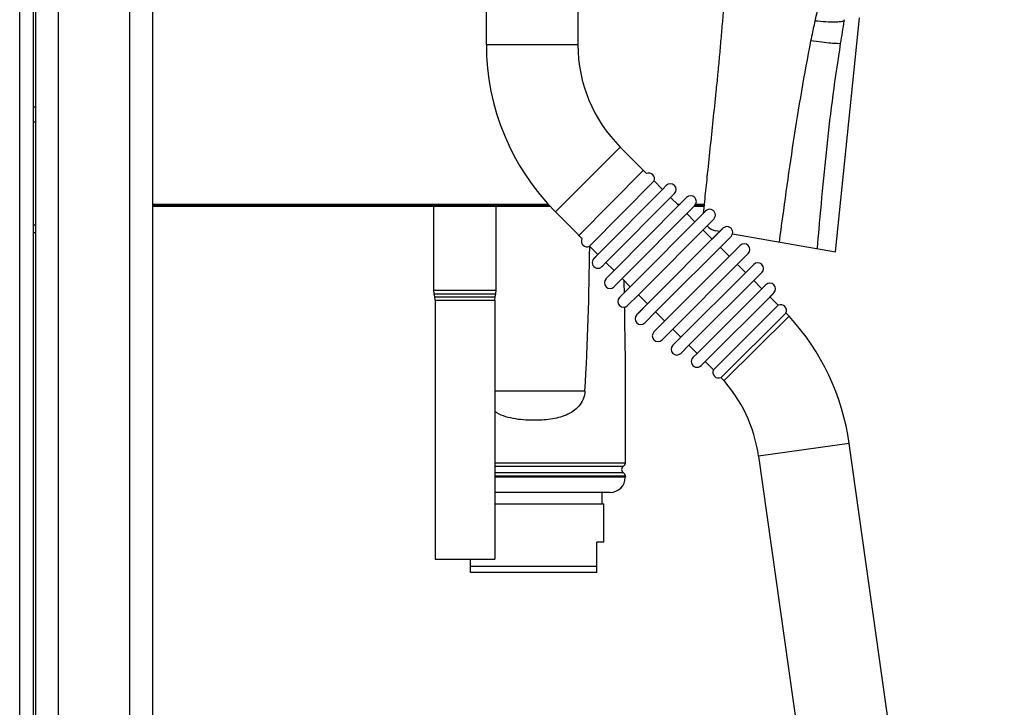
# Model space of a CAD drawing. Units: millimetres. Extents: x 0 to 594, y 0 to 420.
# Drawn here: x 323 to 349, y 252 to 270 of the extents above; entities that cross this region are included whole.
import ezdxf

# ---------------------------------------------------------------- set-up
doc = ezdxf.new("R2010")
doc.units = ezdxf.units.MM
doc.header["$LTSCALE"] = 32.67
doc.layers.get('0').update_dxf_attribs({"linetype": 'CONTINUOUS'})
doc.layers.add('ASSI', color=7, linetype='CONTINUOUS')

msp = doc.modelspace()

# ---------------------------------------------------------------- linework, layer by layer
at = {"color": 7, "linetype": 'CONTINUOUS'}
for p, q in [((323.5885, 207.1451), (323.5885, 317.4651)), ((323.6485, 242.6651), (323.6485, 317.4651)), ((326.7085, 317.4651), (326.7085, 242.6651)), ((335.4685, 269.6906), (335.4685, 278.0606)), ((337.8685, 278.0606), (337.8685, 269.6906)), ((344.6229, 264.2571), (345.2533, 270.3917)), ((323.5885, 267.6651), (323.6485, 267.6651)), ((338.9815, 267.0036), (339.6676, 266.3175)), ((339.8676, 266.1175), (340.0868, 265.8983)), ((340.078, 265.8895), (340.1882, 266.0008)), ((340.1863, 265.999), (340.0866, 265.8985)), ((338.3927, 264.1902), (340.078, 265.8895)), ((338.6057, 263.9789), (340.3872, 265.7753)), ((340.3872, 265.7753), (340.4012, 265.7896)), ((326.7085, 265.5111), (337.0991, 265.5111)), ((340.2989, 265.6862), (340.5119, 265.4732)), ((340.4742, 265.5109), (340.5493, 265.5109)), ((340.961, 265.5108), (341.1884, 265.5108)), ((341.1701, 265.3354), (341.1957, 265.5803)), ((341.1957, 265.5803), (341.2034, 265.6541)), ((337.1534, 265.4511), (326.7146, 265.4511)), ((334.0885, 263.2517), (334.0885, 265.4511)), ((335.7285, 263.2517), (335.7285, 265.4511)), ((337.2845, 265.3065), (337.866, 264.725)), ((340.724, 265.2611), (340.937, 265.0481)), ((341.1822, 265.4511), (340.9127, 265.4511)), ((341.1639, 265.2761), (341.1701, 265.3354)), ((323.5885, 264.9651), (323.6485, 264.9651)), ((323.5885, 264.7651), (323.6485, 264.7651)), ((341.1491, 264.836), (341.3904, 264.5947)), ((341.5874, 264.7923), (341.489, 264.8097)), ((341.9237, 264.733), (344.6229, 264.2571)), ((337.8894, 264.6885), (337.9732, 264.6056)), ((338.1742, 264.4067), (338.3926, 264.1903)), ((338.2889, 264.0857), (338.3927, 264.1902)), ((338.3925, 264.1904), (338.301, 264.0981)), ((338.3943, 264.192), (338.3926, 264.1903)), ((338.3966, 264.1944), (338.3943, 264.192)), ((341.6025, 264.3826), (341.8438, 264.1413)), ((338.287, 264.0838), (338.2889, 264.0857)), ((338.5019, 263.8745), (338.6057, 263.9789)), ((338.6056, 263.979), (338.8176, 263.7685)), ((342.0559, 263.9292), (342.2689, 263.7162)), ((338.5, 263.8726), (338.5019, 263.8745)), ((339.0304, 263.5571), (339.2423, 263.3463)), ((342.481, 263.5041), (342.694, 263.2911)), ((334.0992, 263.1599), (334.0885, 263.2517)), ((334.1178, 263.0807), (334.0991, 263.1599)), ((335.6993, 263.0807), (335.718, 263.1599)), ((335.7179, 263.1599), (335.7285, 263.2517)), ((340.9929, 261.5968), (342.7997, 263.3963)), ((341.2046, 261.3843), (342.9972, 263.1696)), ((342.9062, 263.0789), (343.0114, 263.1837)), ((334.1285, 262.989), (334.1179, 263.0807)), ((334.1285, 262.989), (334.1285, 256.2051)), ((335.6885, 262.989), (335.6992, 263.0807)), ((335.6885, 262.989), (335.6885, 256.2051)), ((339.4548, 263.1346), (339.6947, 262.8955)), ((342.9061, 263.079), (343.1252, 262.8599)), ((339.9071, 262.6836), (340.1467, 262.4442)), ((339.9072, 262.6838), (340.1467, 262.4442)), ((343.323, 262.6577), (343.4071, 262.573)), ((340.3589, 262.2321), (340.5702, 262.0208)), ((340.3589, 262.2321), (340.57, 262.0207)), ((340.782, 261.8084), (340.9929, 261.5968)), ((340.8867, 261.4909), (340.9929, 261.5968)), ((341.0984, 261.2784), (341.2046, 261.3843)), ((341.2047, 261.3841), (341.1126, 261.2925)), ((341.2046, 261.3842), (341.4215, 261.1663)), ((349.0527, 230.2873), (344.9843, 259.2352)), ((342.6077, 258.9012), (346.676, 229.9533)), ((339.1133, 258.3778), (339.113, 258.3471)), ((338.713, 257.9511), (335.6885, 257.9511)), ((338.508, 257.6511), (338.508, 257.9511)), ((335.6885, 257.6511), (338.548, 257.6511)), ((338.548, 256.6511), (338.548, 257.6511)), ((338.548, 256.6511), (338.3649, 256.6511)), ((338.3649, 255.8511), (338.3649, 256.6511)), ((334.1286, 256.2051), (335.6885, 256.2051)), ((335.0522, 255.8511), (335.0522, 256.2051)), ((338.3649, 256.0111), (335.0522, 256.0111)), ((338.3649, 255.8511), (335.0522, 255.8511))]:
    msp.add_line(p, q, dxfattribs=at)
at = {"color": 9, "linetype": 'CONTINUOUS'}
for p, q in [((324.2485, 242.6651), (324.2485, 317.4651)), ((326.1085, 317.4651), (326.1085, 242.6651)), ((323.2285, 207.6651), (323.2285, 317.1051)), ((344.8504, 270.3471), (344.8463, 270.3215)), ((337.8685, 269.6906), (335.4685, 269.6906)), ((323.5885, 268.0651), (323.6485, 268.0651)), ((338.9815, 267.0036), (337.2845, 265.3065)), ((337.8911, 264.6902), (339.5767, 266.3952)), ((337.1359, 265.4704), (326.714, 265.4704)), ((341.1842, 265.4704), (340.9318, 265.4704)), ((337.8894, 264.6885), (337.8911, 264.6902)), ((334.0885, 263.2517), (334.1065, 263.2516)), ((334.0991, 263.1599), (334.1169, 263.1598)), ((334.1065, 263.2516), (335.7285, 263.2517)), ((334.1169, 263.1598), (335.7179, 263.1599)), ((334.1178, 263.0807), (335.6993, 263.0807)), ((334.1285, 262.989), (334.1456, 262.9889)), ((334.1456, 262.9889), (335.6885, 262.989)), ((343.4071, 262.573), (341.7056, 260.8838)), ((338.0542, 260.6075), (335.6885, 260.6075)), ((344.9843, 259.2352), (342.6077, 258.9012)), ((335.6885, 258.7244), (339.1164, 258.7244)), ((335.6885, 258.6381), (339.0657, 258.6381)), ((339.0641, 258.465), (335.6885, 258.465)), ((339.1133, 258.3778), (335.6885, 258.3778)), ((339.113, 258.3471), (335.6885, 258.3471))]:
    msp.add_line(p, q, dxfattribs=at)
at = {"color": 7, "linetype": 'CONTINUOUS'}
for points in [[(337.866, 264.725), (337.8709, 264.7136), (337.8783, 264.7015)], [(337.8783, 264.7015), (337.8873, 264.6906), (337.8894, 264.6885)]]:
    msp.add_lwpolyline(points, dxfattribs=at)
at = {"color": 9, "linetype": 'CONTINUOUS'}
msp.add_arc((577.1056, 233.3841), 235.1781, 170.963632, 171.111181, dxfattribs=at)
at = {"color": 7, "linetype": 'CONTINUOUS'}
for centre, radius, start, end in [((341.6685, 269.6906), 6.2, 180, 225), ((341.6685, 269.6906), 3.8, 180, 225), ((341.5585, 265.2036), 0.4, 220.69348, 260), ((258.2392, 265.1104), 79.942, 356.770947, 359.493338), ((179.1212, 259.9628), 160, 1.155422, 1.269716), ((179.1212, 259.9628), 160, 359.556501, 1.019573), ((338.8447, 258.3723), 6.2, 8, 42.63722), ((338.8447, 258.3723), 3.8, 8, 43.0504), ((339.115, 258.5511), 0.1, 119.52547, 239.46344), ((339.0164, 258.7251), 0.1, 299.52547, 359.5565), ((338.713, 258.3511), 0.4, 270, 359.42139), ((339.0133, 258.3788), 0.1, 359.43241, 59.46344)]:
    msp.add_arc(centre, radius, start, end, dxfattribs=at)
for points, knots in [([(341.2034, 265.6541), (341.2231, 265.8429), (341.2688, 266.2803), (341.3405, 266.9663), (341.4184, 267.7122), (341.4863, 268.3622), (341.5442, 268.9162), (341.5873, 269.3745), (341.6268, 269.8332), (341.6656, 270.292), (341.7098, 270.7503), (341.7661, 271.2074), (341.8423, 271.6616), (341.9459, 272.1105), (342.0834, 272.5503), (342.2381, 272.9269), (342.3517, 273.1534), (342.399, 273.2412)], [0, 0, 0, 0, 0.0737023, 0.1707996, 0.2678969, 0.3649942, 0.4246188, 0.4842433, 0.5438679, 0.6034924, 0.663117, 0.7227415, 0.782366, 0.8419906, 0.9016151, 0.9612397, 1, 1, 1, 1]), ([(338.0542, 260.6075), (338.05, 260.5349), (338.018, 260.3925), (337.9051, 260.2096), (337.7462, 260.0716), (337.5604, 259.9751), (337.3585, 259.9103), (337.0744, 259.8553), (336.8552, 259.8418), (336.7085, 259.8418)], [0, 0, 0, 0, 0.1276339, 0.2508088, 0.3713457, 0.4925463, 0.6161862, 0.7424712, 1, 1, 1, 1]), ([(336.7085, 259.8418), (336.5287, 259.8418), (336.1777, 259.867), (335.832, 259.9758), (335.6882, 260.0699)], [0, 0, 0, 0, 0.5114695, 1, 1, 1, 1])]:
    msp.add_open_spline(points, degree=3, knots=knots, dxfattribs=at)
at = {"color": 9, "linetype": 'CONTINUOUS'}
for points, knots in [([(344.0921, 270.3112), (344.1683, 270.6577), (344.2953, 271.1107), (344.4758, 271.5427), (344.5223, 271.6459)], [0, 0, 0, 0, 0.7580792, 1, 1, 1, 1]), ([(343.9811, 269.7922), (343.9892, 269.8342), (344.0278, 270.0069), (344.0634, 270.1802), (344.0922, 270.3112)], [0, 0, 0, 0, 0.2415423, 1, 1, 1, 1]), ([(344.8463, 270.3215), (344.8263, 270.302), (344.7381, 270.2878), (344.5827, 270.2771), (344.3547, 270.2872), (344.1847, 270.3014), (344.0922, 270.3112)], [0, 0, 0, 0, 0.1103936, 0.3241534, 0.6330487, 1, 1, 1, 1]), ([(343.1539, 264.5161), (343.2742, 265.3949), (343.5123, 267.1594), (343.8117, 268.915), (343.9811, 269.7922)], [0, 0, 0, 0, 0.4981886, 1, 1, 1, 1]), ([(344.752, 269.7233), (344.7265, 269.7154), (344.6424, 269.7218), (344.482, 269.7297), (344.2509, 269.7572), (344.0761, 269.7792), (343.9811, 269.7922)], [0, 0, 0, 0, 0.1031648, 0.3168882, 0.6287412, 1, 1, 1, 1]), ([(344.752, 269.7233), (344.6125, 268.8292), (344.3726, 267.0387), (344.222, 265.2391), (344.1413, 264.342)], [0, 0, 0, 0, 0.5011609, 1, 1, 1, 1])]:
    msp.add_open_spline(points, degree=3, knots=knots, dxfattribs=at)
at = {"layer": 'ASSI', "color": 7, "linetype": 'CONTINUOUS'}
for p, q in [((338.1759, 264.4083), (339.8626, 266.1124)), ((340.7208, 265.6837), (340.5095, 265.4707)), ((340.7095, 265.6724), (340.5117, 265.4734)), ((340.5095, 265.4707), (338.8167, 263.7674)), ((340.9336, 265.4722), (339.0305, 263.5569)), ((341.2179, 265.3304), (339.2424, 263.3462)), ((341.2066, 265.3191), (340.9368, 265.0483)), ((341.4305, 265.1188), (339.4549, 263.1345)), ((341.6725, 264.8775), (339.6948, 262.8955)), ((341.6612, 264.8661), (341.3903, 264.5948)), ((337.9749, 264.6073), (337.9732, 264.6056)), ((337.9793, 264.6117), (337.9749, 264.6073)), ((341.8849, 264.6656), (339.9071, 262.6836)), ((338.1742, 264.4067), (338.1759, 264.4083)), ((339.8639, 262.1614), (342.1266, 264.4241)), ((340.0761, 261.9493), (342.3388, 264.212)), ((342.4811, 263.928), (340.3577, 261.8088)), ((338.8167, 263.7674), (338.6083, 263.5579)), ((338.8192, 263.7703), (338.6242, 263.5739)), ((338.8193, 263.7702), (338.8176, 263.7685)), ((338.82, 263.7709), (338.8193, 263.7702)), ((342.6749, 263.6976), (340.7819, 261.8084)), ((342.693, 263.7156), (342.4811, 263.504)), ((338.6062, 263.5558), (338.6083, 263.5579)), ((339.0305, 263.5569), (338.8303, 263.3556)), ((338.819, 263.3443), (338.8211, 263.3464)), ((338.8303, 263.3556), (338.8211, 263.3464)), ((338.9601, 263.0629), (339.2424, 263.3462)), ((339.2422, 263.3464), (338.9768, 263.0798)), ((339.1726, 262.8512), (339.4549, 263.1345)), ((339.4122, 262.6124), (339.6948, 262.8955)), ((339.6951, 262.8959), (339.429, 262.6292)), ((339.6246, 262.4005), (339.9071, 262.6836)), ((343.1236, 262.8583), (341.4231, 261.168)), ((341.6225, 260.9674), (343.32, 262.6547)), ((340.7819, 261.8084), (340.5697, 261.5965)), ((340.7823, 261.8087), (340.5878, 261.6145)), ((341.4231, 261.168), (341.4215, 261.1663)), ((341.6209, 260.9657), (341.6225, 260.9674))]:
    msp.add_line(p, q, dxfattribs=at)
for centre, start, end in [((339.7269, 266.1763), 337.76226, 112.23591), ((340.2948, 265.8952), 315.23635, 135.23635), ((340.8272, 265.578), 315.17917, 135.17917), ((341.3242, 265.2246), 315.12199, 135.12199), ((341.7787, 264.7716), 315.06099, 135.06099), ((338.1089, 264.5417), 154.77151, 295.81556), ((342.2327, 264.3181), 315, 135), ((338.3935, 263.9782), 135.23635, 315.23635), ((342.5871, 263.8218), 314.94282, 134.94282), ((338.7126, 263.45), 135.17917, 315.17917), ((342.9055, 263.29), 314.88564, 134.88564), ((339.0663, 262.9571), 135.12199, 315.12199), ((343.1878, 262.7227), 334.29295, 114.40767), ((339.5184, 262.5064), 135.06099, 315.06099), ((339.97, 262.0553), 135, 315), ((340.4637, 261.7026), 134.94282, 314.94282), ((340.9925, 261.3846), 134.88564, 314.88564), ((341.5566, 261.1013), 154.30643, 295.35048)]:
    msp.add_arc(centre, 0.15, start, end, dxfattribs=at)

doc.saveas('drawing.dxf')
